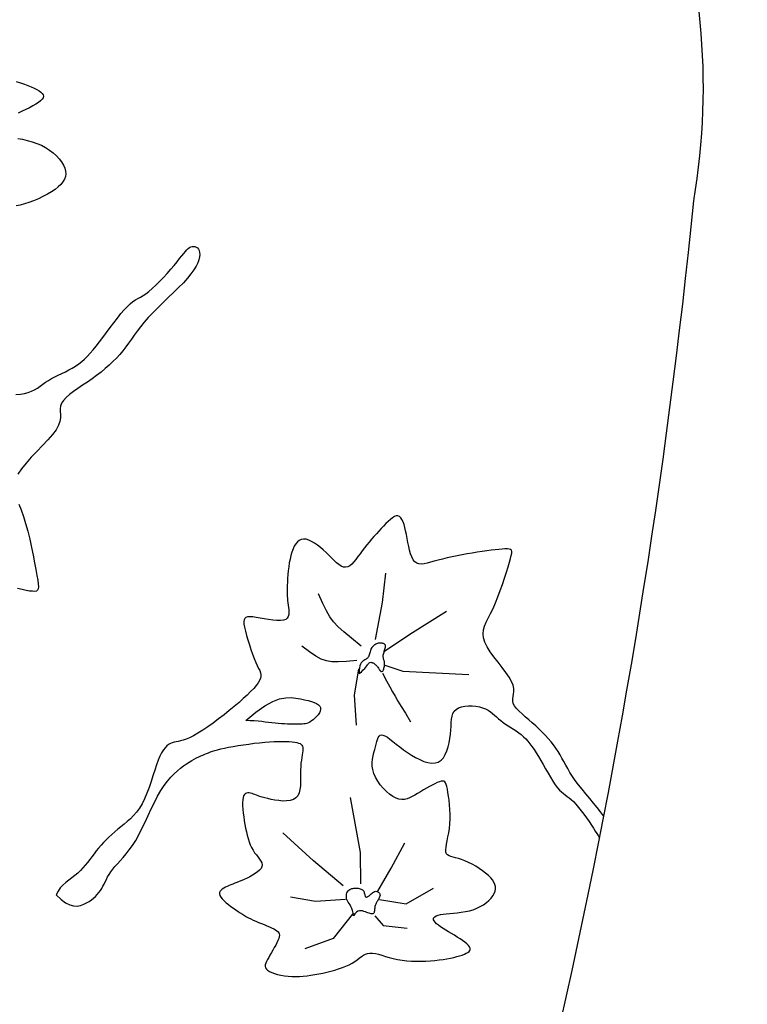
# Model space of a CAD drawing. Units: inches. Extents: x 129883 to 130293, y 56103 to 56392.
# Drawn here: x 130007 to 130039, y 56224 to 56267 of the extents above; entities that cross this region are included whole.
import ezdxf

# ---------------------------------------------------------------- set-up
doc = ezdxf.new("R2010")
doc.units = ezdxf.units.IN
doc.header["$MEASUREMENT"] = 0
doc.layers.add('3', color=3, linetype='Continuous')
doc.layers.add('4', color=4, linetype='Continuous')

msp = doc.modelspace()

# ---------------------------------------------------------------- linework, layer by layer
at = {"layer": '3'}
for points in [[(130006.948, 56264.303), (130007.134, 56264.245), (130007.307, 56264.185), (130007.465, 56264.125), (130007.61, 56264.065), (130007.74, 56264.006), (130007.855, 56263.947), (130007.953, 56263.889), (130008.033, 56263.831), (130008.092, 56263.773), (130008.13, 56263.713), (130008.143, 56263.652), (130008.131, 56263.588), (130008.091, 56263.522), (130008.022, 56263.452), (130007.928, 56263.379), (130007.812, 56263.305), (130007.678, 56263.228), (130007.529, 56263.151), (130007.37, 56263.072), (130007.205, 56262.994), (130007.037, 56262.917)], [(130007.014, 56261.806), (130007.22, 56261.763), (130007.432, 56261.713), (130007.645, 56261.654), (130007.854, 56261.584), (130008.055, 56261.501), (130008.243, 56261.403), (130008.418, 56261.291), (130008.577, 56261.17), (130008.719, 56261.04), (130008.842, 56260.905), (130008.945, 56260.768), (130009.026, 56260.631), (130009.084, 56260.497), (130009.117, 56260.368), (130009.125, 56260.244), (130009.109, 56260.124), (130009.067, 56260.008), (130009.002, 56259.895), (130008.912, 56259.784), (130008.798, 56259.674), (130008.66, 56259.565), (130008.499, 56259.457), (130008.319, 56259.35), (130008.126, 56259.248), (130007.923, 56259.152), (130007.716, 56259.065), (130007.511, 56258.988), (130007.311, 56258.925), (130007.122, 56258.876), (130006.948, 56258.842)], [(130006.939, 56250.547), (130007.134, 56250.559), (130007.316, 56250.588), (130007.479, 56250.632), (130007.625, 56250.689), (130007.759, 56250.757), (130007.884, 56250.833), (130008.003, 56250.915), (130008.121, 56250.999), (130008.242, 56251.085), (130008.369, 56251.169), (130008.506, 56251.248), (130008.65, 56251.325), (130008.8, 56251.399), (130008.954, 56251.474), (130009.108, 56251.55), (130009.262, 56251.628), (130009.412, 56251.71), (130009.556, 56251.798), (130009.694, 56251.892), (130009.825, 56251.995), (130009.953, 56252.107), (130010.079, 56252.23), (130010.205, 56252.366), (130010.335, 56252.516), (130010.469, 56252.681), (130010.61, 56252.862), (130010.759, 56253.061), (130010.915, 56253.271), (130011.075, 56253.487), (130011.235, 56253.702), (130011.394, 56253.909), (130011.548, 56254.103), (130011.696, 56254.276), (130011.833, 56254.423), (130011.959, 56254.54), (130012.076, 56254.631), (130012.188, 56254.704), (130012.297, 56254.768), (130012.407, 56254.829), (130012.521, 56254.896), (130012.644, 56254.976), (130012.778, 56255.076), (130012.925, 56255.203), (130013.083, 56255.352), (130013.248, 56255.518), (130013.414, 56255.694), (130013.578, 56255.874), (130013.735, 56256.053), (130013.882, 56256.225), (130014.013, 56256.383), (130014.127, 56256.523), (130014.224, 56256.645), (130014.307, 56256.749), (130014.38, 56256.837), (130014.444, 56256.908), (130014.504, 56256.965), (130014.561, 56257.007), (130014.619, 56257.037), (130014.679, 56257.053), (130014.741, 56257.057), (130014.801, 56257.047), (130014.858, 56257.024), (130014.909, 56256.988), (130014.953, 56256.938), (130014.986, 56256.873), (130015.006, 56256.795), (130015.012, 56256.701), (130015.002, 56256.593), (130014.972, 56256.471), (130014.922, 56256.335), (130014.849, 56256.185), (130014.751, 56256.022), (130014.627, 56255.846), (130014.474, 56255.657), (130014.291, 56255.456), (130014.085, 56255.246), (130013.863, 56255.028), (130013.63, 56254.806), (130013.395, 56254.582), (130013.164, 56254.359), (130012.944, 56254.14), (130012.742, 56253.927), (130012.563, 56253.723), (130012.404, 56253.527), (130012.262, 56253.338), (130012.132, 56253.156), (130012.008, 56252.979), (130011.888, 56252.808), (130011.767, 56252.64), (130011.64, 56252.475), (130011.503, 56252.313), (130011.356, 56252.153), (130011.2, 56251.995), (130011.034, 56251.84), (130010.859, 56251.687), (130010.676, 56251.536), (130010.483, 56251.387), (130010.283, 56251.241), (130010.076, 56251.097), (130009.867, 56250.955), (130009.663, 56250.816), (130009.47, 56250.68), (130009.295, 56250.546), (130009.144, 56250.416), (130009.023, 56250.288), (130008.939, 56250.164), (130008.895, 56250.043), (130008.881, 56249.922), (130008.884, 56249.797), (130008.892, 56249.665), (130008.891, 56249.523), (130008.869, 56249.368), (130008.812, 56249.196), (130008.709, 56249.003), (130008.549, 56248.788), (130008.345, 56248.554), (130008.111, 56248.306), (130007.862, 56248.05), (130007.614, 56247.791), (130007.382, 56247.533), (130007.18, 56247.282), (130007.025, 56247.043)], [(130007.069, 56245.731), (130007.167, 56245.475), (130007.267, 56245.192), (130007.365, 56244.877), (130007.457, 56244.539), (130007.543, 56244.187), (130007.623, 56243.833), (130007.695, 56243.488), (130007.76, 56243.16), (130007.815, 56242.862), (130007.861, 56242.602), (130007.896, 56242.391), (130007.919, 56242.224), (130007.927, 56242.098), (130007.918, 56242.007), (130007.89, 56241.946), (130007.84, 56241.912), (130007.767, 56241.898), (130007.667, 56241.901), (130007.54, 56241.915), (130007.387, 56241.94), (130007.21, 56241.975), (130007.013, 56242.019)], [(130032.758, 56232.01), (130032.743, 56232.033), (130032.614, 56232.212), (130032.468, 56232.401), (130032.308, 56232.597), (130032.141, 56232.798), (130031.972, 56233.001), (130031.806, 56233.202), (130031.649, 56233.399), (130031.505, 56233.59), (130031.38, 56233.771), (130031.27, 56233.944), (130031.173, 56234.109), (130031.084, 56234.268), (130031.001, 56234.422), (130030.92, 56234.572), (130030.838, 56234.719), (130030.75, 56234.863), (130030.655, 56235.007), (130030.551, 56235.149), (130030.44, 56235.291), (130030.32, 56235.432), (130030.194, 56235.571), (130030.059, 56235.71), (130029.918, 56235.848), (130029.77, 56235.985), (130029.616, 56236.12), (130029.461, 56236.254), (130029.309, 56236.385), (130029.166, 56236.513), (130029.037, 56236.636), (130028.927, 56236.756), (130028.841, 56236.87), (130028.785, 56236.978), (130028.76, 56237.08), (130028.76, 56237.179), (130028.775, 56237.279), (130028.793, 56237.385), (130028.806, 56237.499), (130028.802, 56237.627), (130028.772, 56237.771), (130028.707, 56237.936), (130028.598, 56238.125), (130028.455, 56238.333), (130028.289, 56238.554), (130028.112, 56238.784), (130027.936, 56239.016), (130027.772, 56239.245), (130027.633, 56239.467), (130027.529, 56239.674), (130027.471, 56239.864), (130027.455, 56240.04), (130027.474, 56240.209), (130027.523, 56240.376), (130027.596, 56240.547), (130027.686, 56240.728), (130027.789, 56240.926), (130027.896, 56241.145), (130028.004, 56241.39), (130028.11, 56241.655), (130028.212, 56241.93), (130028.309, 56242.208), (130028.399, 56242.481), (130028.481, 56242.739), (130028.554, 56242.975), (130028.615, 56243.18), (130028.663, 56243.347), (130028.697, 56243.48), (130028.715, 56243.581), (130028.716, 56243.655), (130028.699, 56243.707), (130028.662, 56243.739), (130028.604, 56243.757), (130028.523, 56243.764), (130028.419, 56243.764), (130028.293, 56243.758), (130028.148, 56243.746), (130027.984, 56243.729), (130027.806, 56243.708), (130027.614, 56243.682), (130027.411, 56243.652), (130027.199, 56243.619), (130026.981, 56243.583), (130026.758, 56243.544), (130026.534, 56243.503), (130026.311, 56243.46), (130026.092, 56243.415), (130025.88, 56243.368), (130025.677, 56243.32), (130025.486, 56243.271), (130025.31, 56243.222), (130025.147, 56243.177), (130024.999, 56243.138), (130024.865, 56243.111), (130024.744, 56243.1), (130024.636, 56243.109), (130024.541, 56243.141), (130024.458, 56243.201), (130024.387, 56243.292), (130024.327, 56243.41), (130024.275, 56243.549), (130024.23, 56243.705), (130024.191, 56243.872), (130024.155, 56244.046), (130024.122, 56244.22), (130024.09, 56244.391), (130024.056, 56244.553), (130024.021, 56244.703), (130023.983, 56244.839), (130023.941, 56244.958), (130023.894, 56245.058), (130023.842, 56245.136), (130023.784, 56245.189), (130023.719, 56245.215), (130023.646, 56245.212), (130023.565, 56245.184), (130023.479, 56245.132), (130023.387, 56245.061), (130023.29, 56244.975), (130023.19, 56244.876), (130023.087, 56244.769), (130022.981, 56244.657), (130022.875, 56244.542), (130022.768, 56244.425), (130022.661, 56244.307), (130022.555, 56244.186), (130022.45, 56244.064), (130022.346, 56243.939), (130022.245, 56243.813), (130022.147, 56243.684), (130022.052, 56243.554), (130021.96, 56243.426), (130021.869, 56243.304), (130021.78, 56243.194), (130021.692, 56243.1), (130021.602, 56243.026), (130021.512, 56242.976), (130021.42, 56242.956), (130021.325, 56242.968), (130021.228, 56243.009), (130021.127, 56243.075), (130021.023, 56243.16), (130020.914, 56243.261), (130020.802, 56243.372), (130020.685, 56243.489), (130020.564, 56243.608), (130020.438, 56243.724), (130020.309, 56243.834), (130020.178, 56243.935), (130020.048, 56244.023), (130019.921, 56244.097), (130019.798, 56244.152), (130019.681, 56244.187), (130019.572, 56244.197), (130019.473, 56244.181), (130019.383, 56244.14), (130019.302, 56244.075), (130019.229, 56243.99), (130019.164, 56243.886), (130019.108, 56243.765), (130019.058, 56243.628), (130019.014, 56243.479), (130018.977, 56243.319), (130018.946, 56243.152), (130018.92, 56242.98), (130018.899, 56242.806), (130018.882, 56242.635), (130018.869, 56242.468), (130018.86, 56242.309), (130018.854, 56242.162), (130018.85, 56242.029), (130018.849, 56241.907), (130018.85, 56241.796), (130018.854, 56241.691), (130018.86, 56241.592), (130018.869, 56241.494), (130018.88, 56241.397), (130018.893, 56241.297), (130018.908, 56241.194), (130018.92, 56241.089), (130018.925, 56240.986), (130018.919, 56240.889), (130018.897, 56240.801), (130018.854, 56240.726), (130018.786, 56240.667), (130018.688, 56240.628), (130018.557, 56240.612), (130018.4, 56240.614), (130018.224, 56240.631), (130018.037, 56240.657), (130017.847, 56240.689), (130017.662, 56240.722), (130017.49, 56240.752), (130017.338, 56240.773), (130017.212, 56240.783), (130017.113, 56240.777), (130017.039, 56240.755), (130016.988, 56240.714), (130016.958, 56240.653), (130016.948, 56240.568), (130016.955, 56240.457), (130016.979, 56240.32), (130017.016, 56240.154), (130017.066, 56239.967), (130017.125, 56239.764), (130017.19, 56239.554), (130017.261, 56239.343), (130017.333, 56239.138), (130017.406, 56238.948), (130017.475, 56238.779), (130017.54, 56238.636), (130017.597, 56238.517), (130017.644, 56238.415), (130017.678, 56238.326), (130017.698, 56238.244), (130017.7, 56238.164), (130017.682, 56238.08), (130017.642, 56237.988), (130017.578, 56237.884), (130017.49, 56237.766), (130017.38, 56237.636), (130017.248, 56237.496), (130017.096, 56237.345), (130016.925, 56237.185), (130016.736, 56237.016), (130016.53, 56236.84), (130016.31, 56236.658), (130016.078, 56236.473), (130015.841, 56236.291), (130015.603, 56236.114), (130015.369, 56235.948), (130015.143, 56235.796), (130014.932, 56235.662), (130014.739, 56235.552), (130014.568, 56235.466), (130014.418, 56235.404), (130014.286, 56235.359), (130014.17, 56235.327), (130014.066, 56235.305), (130013.972, 56235.286), (130013.885, 56235.267), (130013.802, 56235.243), (130013.722, 56235.211), (130013.643, 56235.165), (130013.566, 56235.105), (130013.489, 56235.027), (130013.413, 56234.929), (130013.338, 56234.807), (130013.262, 56234.66), (130013.187, 56234.483), (130013.112, 56234.277), (130013.035, 56234.047), (130012.956, 56233.799), (130012.873, 56233.543), (130012.785, 56233.283), (130012.691, 56233.03), (130012.59, 56232.788), (130012.48, 56232.566), (130012.362, 56232.37), (130012.235, 56232.197), (130012.102, 56232.043), (130011.965, 56231.906), (130011.825, 56231.781), (130011.685, 56231.664), (130011.545, 56231.553), (130011.408, 56231.443), (130011.275, 56231.331), (130011.146, 56231.217), (130011.022, 56231.101), (130010.902, 56230.983), (130010.787, 56230.863), (130010.676, 56230.741), (130010.569, 56230.618), (130010.467, 56230.492), (130010.369, 56230.366), (130010.274, 56230.239), (130010.179, 56230.113), (130010.084, 56229.988), (130009.985, 56229.866), (130009.882, 56229.747), (130009.772, 56229.632), (130009.653, 56229.522), (130009.525, 56229.419), (130009.391, 56229.317), (130009.255, 56229.215), (130009.123, 56229.109), (130008.998, 56228.995), (130008.884, 56228.868), (130008.788, 56228.727), (130008.712, 56228.567)], [(130022.729, 56239.779), (130023.035, 56241.406), (130023.182, 56242.695)], [(130022.102, 56239.495), (130021.67, 56239.841), (130021.338, 56240.116), (130021.085, 56240.347), (130020.888, 56240.562), (130020.726, 56240.786), (130020.576, 56241.047), (130020.417, 56241.372), (130020.227, 56241.787)], [(130023.12, 56239.278), (130024.242, 56240.021), (130025.843, 56241.025)], [(130021.911, 56238.864), (130021.453, 56238.82), (130021.096, 56238.796), (130020.812, 56238.8), (130020.572, 56238.84), (130020.348, 56238.922), (130020.112, 56239.054), (130019.835, 56239.243), (130019.489, 56239.498)], [(130022.008, 56238.283), (130022.112, 56238.37), (130022.195, 56238.447), (130022.26, 56238.515), (130022.31, 56238.574), (130022.349, 56238.625), (130022.379, 56238.667), (130022.404, 56238.703), (130022.427, 56238.731), (130022.451, 56238.752), (130022.475, 56238.767), (130022.5, 56238.776), (130022.525, 56238.781), (130022.551, 56238.78), (130022.578, 56238.775), (130022.604, 56238.766), (130022.63, 56238.754), (130022.656, 56238.739), (130022.682, 56238.721), (130022.708, 56238.701), (130022.733, 56238.677), (130022.758, 56238.652), (130022.783, 56238.624), (130022.808, 56238.594), (130022.832, 56238.561), (130022.856, 56238.527), (130022.88, 56238.492), (130022.904, 56238.459), (130022.927, 56238.429), (130022.949, 56238.403), (130022.97, 56238.383), (130022.991, 56238.371), (130023.01, 56238.369), (130023.029, 56238.378), (130023.047, 56238.396), (130023.063, 56238.422), (130023.077, 56238.454), (130023.091, 56238.49), (130023.102, 56238.529), (130023.112, 56238.568), (130023.12, 56238.606), (130023.125, 56238.641), (130023.129, 56238.674), (130023.131, 56238.704), (130023.131, 56238.733), (130023.129, 56238.761), (130023.126, 56238.787), (130023.121, 56238.813), (130023.114, 56238.839), (130023.107, 56238.866), (130023.098, 56238.892), (130023.089, 56238.92), (130023.082, 56238.95), (130023.076, 56238.981), (130023.072, 56239.015), (130023.071, 56239.051), (130023.074, 56239.091), (130023.081, 56239.134), (130023.092, 56239.179), (130023.105, 56239.225), (130023.119, 56239.272), (130023.133, 56239.319), (130023.147, 56239.363), (130023.158, 56239.405), (130023.165, 56239.443), (130023.169, 56239.476), (130023.168, 56239.505), (130023.164, 56239.529), (130023.155, 56239.55), (130023.143, 56239.568), (130023.126, 56239.583), (130023.107, 56239.595), (130023.084, 56239.606), (130023.058, 56239.614), (130023.029, 56239.621), (130022.998, 56239.626), (130022.964, 56239.629), (130022.929, 56239.628), (130022.893, 56239.625), (130022.855, 56239.618), (130022.817, 56239.608), (130022.778, 56239.594), (130022.74, 56239.576), (130022.702, 56239.554), (130022.666, 56239.528), (130022.632, 56239.498), (130022.601, 56239.465), (130022.572, 56239.428), (130022.548, 56239.386), (130022.527, 56239.342), (130022.51, 56239.294), (130022.496, 56239.246), (130022.482, 56239.197), (130022.469, 56239.149), (130022.456, 56239.104), (130022.44, 56239.062), (130022.422, 56239.024), (130022.401, 56238.993), (130022.376, 56238.966), (130022.349, 56238.943), (130022.319, 56238.923), (130022.288, 56238.904), (130022.256, 56238.886), (130022.223, 56238.868), (130022.191, 56238.848), (130022.159, 56238.824), (130022.128, 56238.794), (130022.099, 56238.755), (130022.072, 56238.702), (130022.049, 56238.632), (130022.031, 56238.541), (130022.017, 56238.426), (130022.008, 56238.283)], [(130023.141, 56238.651), (130023.937, 56238.394), (130026.83, 56238.241)], [(130021.988, 56238.499), (130021.795, 56237.334), (130021.882, 56236.018)], [(130023.039, 56238.303), (130023.217, 56237.973), (130023.359, 56237.71), (130023.481, 56237.491), (130023.595, 56237.289), (130023.717, 56237.08), (130023.862, 56236.839), (130024.043, 56236.541), (130024.275, 56236.16)], [(130017.033, 56236.218), (130017.478, 56236.597), (130017.871, 56236.872), (130018.216, 56237.058), (130018.52, 56237.17), (130018.788, 56237.223), (130019.025, 56237.231), (130019.237, 56237.211), (130019.43, 56237.175), (130019.608, 56237.137), (130019.77, 56237.098), (130019.915, 56237.058), (130020.041, 56237.014), (130020.145, 56236.967), (130020.228, 56236.915), (130020.285, 56236.856), (130020.317, 56236.791), (130020.322, 56236.719), (130020.303, 56236.641), (130020.265, 56236.561), (130020.211, 56236.48), (130020.146, 56236.401), (130020.073, 56236.327), (130019.998, 56236.26), (130019.923, 56236.204), (130019.852, 56236.158), (130019.785, 56236.124), (130019.719, 56236.099), (130019.652, 56236.083), (130019.581, 56236.072), (130019.506, 56236.066), (130019.424, 56236.064), (130019.333, 56236.064), (130019.231, 56236.064), (130019.119, 56236.065), (130018.999, 56236.067), (130018.872, 56236.07), (130018.74, 56236.075), (130018.603, 56236.082), (130018.463, 56236.092), (130018.322, 56236.105), (130018.181, 56236.121), (130018.037, 56236.139), (130017.89, 56236.157), (130017.737, 56236.175), (130017.577, 56236.192), (130017.407, 56236.205), (130017.227, 56236.214), (130017.033, 56236.218)], [(130008.712, 56228.567), (130008.921, 56228.355), (130009.118, 56228.208), (130009.301, 56228.118), (130009.472, 56228.075), (130009.631, 56228.072), (130009.777, 56228.098), (130009.913, 56228.147), (130010.037, 56228.207), (130010.15, 56228.274), (130010.254, 56228.344), (130010.348, 56228.418), (130010.434, 56228.496), (130010.511, 56228.577), (130010.582, 56228.662), (130010.646, 56228.751), (130010.704, 56228.843), (130010.757, 56228.939), (130010.807, 56229.037), (130010.857, 56229.139), (130010.909, 56229.244), (130010.966, 56229.351), (130011.029, 56229.461), (130011.102, 56229.573), (130011.187, 56229.688), (130011.285, 56229.805), (130011.395, 56229.928), (130011.515, 56230.059), (130011.643, 56230.202), (130011.778, 56230.36), (130011.916, 56230.536), (130012.056, 56230.734), (130012.197, 56230.957), (130012.335, 56231.206), (130012.473, 56231.476), (130012.609, 56231.76), (130012.745, 56232.051), (130012.882, 56232.342), (130013.02, 56232.626), (130013.159, 56232.896), (130013.301, 56233.145), (130013.446, 56233.367), (130013.592, 56233.563), (130013.739, 56233.735), (130013.884, 56233.886), (130014.027, 56234.018), (130014.167, 56234.133), (130014.301, 56234.233), (130014.429, 56234.321), (130014.55, 56234.398), (130014.664, 56234.466), (130014.771, 56234.526), (130014.872, 56234.579), (130014.968, 56234.626), (130015.06, 56234.669), (130015.147, 56234.707), (130015.23, 56234.743), (130015.311, 56234.778), (130015.393, 56234.811), (130015.479, 56234.844), (130015.572, 56234.876), (130015.677, 56234.909), (130015.796, 56234.941), (130015.934, 56234.975), (130016.093, 56235.011), (130016.276, 56235.047), (130016.479, 56235.085), (130016.699, 56235.122), (130016.929, 56235.158), (130017.166, 56235.192), (130017.404, 56235.223), (130017.639, 56235.25), (130017.865, 56235.272), (130018.08, 56235.288), (130018.282, 56235.299), (130018.47, 56235.305), (130018.643, 56235.305), (130018.801, 56235.302), (130018.944, 56235.295), (130019.072, 56235.284), (130019.182, 56235.27), (130019.276, 56235.253), (130019.354, 56235.232), (130019.417, 56235.207), (130019.466, 56235.175), (130019.502, 56235.137), (130019.526, 56235.091), (130019.54, 56235.036), (130019.544, 56234.971), (130019.539, 56234.895), (130019.528, 56234.808), (130019.512, 56234.709), (130019.494, 56234.6), (130019.475, 56234.478), (130019.458, 56234.345), (130019.445, 56234.2), (130019.438, 56234.043), (130019.437, 56233.876), (130019.439, 56233.701), (130019.439, 56233.525), (130019.433, 56233.354), (130019.414, 56233.192), (130019.379, 56233.046), (130019.322, 56232.92), (130019.238, 56232.82), (130019.124, 56232.75), (130018.986, 56232.707), (130018.829, 56232.688), (130018.66, 56232.687), (130018.485, 56232.702), (130018.312, 56232.727), (130018.148, 56232.759), (130017.997, 56232.794), (130017.867, 56232.828), (130017.754, 56232.86), (130017.657, 56232.891), (130017.573, 56232.919), (130017.499, 56232.946), (130017.433, 56232.97), (130017.37, 56232.992), (130017.309, 56233.011), (130017.248, 56233.028), (130017.187, 56233.039), (130017.127, 56233.042), (130017.072, 56233.034), (130017.021, 56233.012), (130016.976, 56232.974), (130016.94, 56232.918), (130016.913, 56232.839), (130016.897, 56232.737), (130016.891, 56232.615), (130016.893, 56232.475), (130016.903, 56232.322), (130016.92, 56232.16), (130016.941, 56231.992), (130016.967, 56231.821), (130016.995, 56231.653), (130017.025, 56231.489), (130017.058, 56231.331), (130017.093, 56231.179), (130017.133, 56231.033), (130017.178, 56230.895), (130017.229, 56230.763), (130017.286, 56230.64), (130017.351, 56230.524), (130017.423, 56230.416), (130017.499, 56230.316), (130017.573, 56230.221), (130017.64, 56230.132), (130017.696, 56230.047), (130017.735, 56229.965), (130017.753, 56229.885), (130017.744, 56229.806), (130017.705, 56229.727), (130017.639, 56229.649), (130017.552, 56229.573), (130017.449, 56229.499), (130017.333, 56229.428), (130017.211, 56229.361), (130017.087, 56229.299), (130016.966, 56229.242), (130016.853, 56229.192), (130016.746, 56229.147), (130016.647, 56229.107), (130016.553, 56229.07), (130016.464, 56229.035), (130016.379, 56229.001), (130016.297, 56228.967), (130016.218, 56228.933), (130016.141, 56228.896), (130016.068, 56228.857), (130016.003, 56228.814), (130015.949, 56228.768), (130015.908, 56228.718), (130015.883, 56228.662), (130015.878, 56228.601), (130015.895, 56228.534), (130015.936, 56228.461), (130015.998, 56228.383), (130016.078, 56228.302), (130016.17, 56228.218), (130016.273, 56228.135), (130016.38, 56228.053), (130016.489, 56227.974), (130016.594, 56227.9), (130016.695, 56227.832), (130016.79, 56227.769), (130016.882, 56227.711), (130016.974, 56227.656), (130017.066, 56227.604), (130017.16, 56227.554), (130017.26, 56227.505), (130017.365, 56227.456), (130017.478, 56227.406), (130017.597, 56227.355), (130017.718, 56227.304), (130017.839, 56227.254), (130017.956, 56227.205), (130018.068, 56227.157), (130018.17, 56227.11), (130018.261, 56227.066), (130018.338, 56227.024), (130018.401, 56226.983), (130018.449, 56226.94), (130018.483, 56226.895), (130018.503, 56226.844), (130018.509, 56226.787), (130018.502, 56226.722), (130018.48, 56226.645), (130018.446, 56226.557), (130018.401, 56226.46), (130018.347, 56226.355), (130018.287, 56226.246), (130018.224, 56226.135), (130018.16, 56226.024), (130018.097, 56225.917), (130018.039, 56225.816), (130017.987, 56225.722), (130017.943, 56225.637), (130017.911, 56225.558), (130017.892, 56225.486), (130017.889, 56225.42), (130017.903, 56225.358), (130017.937, 56225.301), (130017.993, 56225.247), (130018.073, 56225.196), (130018.175, 56225.149), (130018.294, 56225.106), (130018.429, 56225.067), (130018.577, 56225.034), (130018.733, 56225.008), (130018.896, 56224.988), (130019.061, 56224.976), (130019.228, 56224.972), (130019.394, 56224.976), (130019.561, 56224.987), (130019.729, 56225.005), (130019.898, 56225.028), (130020.069, 56225.057), (130020.241, 56225.09), (130020.415, 56225.128), (130020.592, 56225.169), (130020.768, 56225.213), (130020.942, 56225.261), (130021.111, 56225.314), (130021.275, 56225.37), (130021.429, 56225.43), (130021.573, 56225.495), (130021.703, 56225.564), (130021.819, 56225.636), (130021.924, 56225.711), (130022.019, 56225.783), (130022.11, 56225.851), (130022.199, 56225.91), (130022.289, 56225.958), (130022.384, 56225.992), (130022.487, 56226.008), (130022.601, 56226.004), (130022.726, 56225.984), (130022.863, 56225.95), (130023.01, 56225.907), (130023.168, 56225.859), (130023.336, 56225.809), (130023.514, 56225.761), (130023.702, 56225.72), (130023.898, 56225.688), (130024.102, 56225.665), (130024.311, 56225.651), (130024.522, 56225.645), (130024.733, 56225.645), (130024.941, 56225.652), (130025.145, 56225.664), (130025.341, 56225.681), (130025.527, 56225.701), (130025.704, 56225.726), (130025.87, 56225.753), (130026.026, 56225.783), (130026.17, 56225.815), (130026.304, 56225.848), (130026.426, 56225.883), (130026.536, 56225.919), (130026.635, 56225.956), (130026.719, 56225.994), (130026.789, 56226.033), (130026.843, 56226.075), (130026.878, 56226.119), (130026.895, 56226.168), (130026.891, 56226.22), (130026.865, 56226.277), (130026.816, 56226.34), (130026.746, 56226.407), (130026.66, 56226.478), (130026.558, 56226.552), (130026.446, 56226.629), (130026.325, 56226.707), (130026.199, 56226.785), (130026.07, 56226.863), (130025.943, 56226.94), (130025.819, 56227.016), (130025.701, 56227.09), (130025.592, 56227.162), (130025.495, 56227.23), (130025.413, 56227.296), (130025.347, 56227.358), (130025.302, 56227.416), (130025.279, 56227.47), (130025.278, 56227.519), (130025.298, 56227.563), (130025.34, 56227.603), (130025.401, 56227.639), (130025.483, 56227.669), (130025.584, 56227.695), (130025.703, 56227.716), (130025.84, 56227.733), (130025.991, 56227.747), (130026.154, 56227.761), (130026.325, 56227.777), (130026.501, 56227.798), (130026.678, 56227.826), (130026.853, 56227.863), (130027.022, 56227.911), (130027.184, 56227.973), (130027.335, 56228.047), (130027.475, 56228.131), (130027.601, 56228.222), (130027.713, 56228.319), (130027.809, 56228.421), (130027.887, 56228.524), (130027.946, 56228.626), (130027.984, 56228.727), (130028.003, 56228.827), (130028, 56228.925), (130027.978, 56229.022), (130027.935, 56229.12), (130027.873, 56229.218), (130027.791, 56229.317), (130027.69, 56229.417), (130027.57, 56229.52), (130027.435, 56229.622), (130027.288, 56229.723), (130027.133, 56229.819), (130026.975, 56229.908), (130026.816, 56229.989), (130026.661, 56230.059), (130026.513, 56230.116), (130026.376, 56230.159), (130026.251, 56230.192), (130026.14, 56230.219), (130026.044, 56230.245), (130025.963, 56230.276), (130025.899, 56230.316), (130025.854, 56230.37), (130025.827, 56230.442), (130025.82, 56230.537), (130025.83, 56230.654), (130025.851, 56230.79), (130025.881, 56230.943), (130025.915, 56231.112), (130025.949, 56231.293), (130025.978, 56231.486), (130026, 56231.689), (130026.01, 56231.897), (130026.01, 56232.109), (130026.001, 56232.319), (130025.985, 56232.524), (130025.964, 56232.719), (130025.94, 56232.9), (130025.913, 56233.064), (130025.887, 56233.205), (130025.861, 56233.321), (130025.835, 56233.413), (130025.806, 56233.482), (130025.771, 56233.529), (130025.73, 56233.556), (130025.679, 56233.564), (130025.615, 56233.556), (130025.538, 56233.532), (130025.445, 56233.494), (130025.338, 56233.445), (130025.221, 56233.386), (130025.096, 56233.319), (130024.967, 56233.247), (130024.835, 56233.172), (130024.705, 56233.095), (130024.578, 56233.019), (130024.457, 56232.946), (130024.342, 56232.88), (130024.229, 56232.823), (130024.116, 56232.78), (130024.003, 56232.754), (130023.886, 56232.748), (130023.763, 56232.765), (130023.633, 56232.811), (130023.495, 56232.885), (130023.352, 56232.986), (130023.209, 56233.109), (130023.071, 56233.25), (130022.942, 56233.404), (130022.827, 56233.566), (130022.732, 56233.734), (130022.659, 56233.902), (130022.614, 56234.066), (130022.592, 56234.225), (130022.591, 56234.38), (130022.605, 56234.53), (130022.631, 56234.674), (130022.663, 56234.812), (130022.699, 56234.944), (130022.734, 56235.07), (130022.764, 56235.189), (130022.792, 56235.297), (130022.82, 56235.394), (130022.851, 56235.475), (130022.887, 56235.537), (130022.933, 56235.579), (130022.989, 56235.596), (130023.06, 56235.587), (130023.148, 56235.549), (130023.251, 56235.485), (130023.368, 56235.401), (130023.499, 56235.3), (130023.642, 56235.187), (130023.796, 56235.067), (130023.959, 56234.943), (130024.131, 56234.821), (130024.31, 56234.704), (130024.492, 56234.597), (130024.675, 56234.504), (130024.856, 56234.43), (130025.031, 56234.378), (130025.197, 56234.352), (130025.351, 56234.358), (130025.489, 56234.398), (130025.609, 56234.476), (130025.712, 56234.587), (130025.798, 56234.726), (130025.869, 56234.886), (130025.926, 56235.062), (130025.97, 56235.247), (130026.003, 56235.436), (130026.025, 56235.623), (130026.039, 56235.802), (130026.048, 56235.971), (130026.057, 56236.13), (130026.07, 56236.276), (130026.094, 56236.409), (130026.132, 56236.527), (130026.188, 56236.629), (130026.269, 56236.712), (130026.376, 56236.778), (130026.506, 56236.825), (130026.653, 56236.855), (130026.81, 56236.869), (130026.973, 56236.868), (130027.136, 56236.854), (130027.292, 56236.826), (130027.436, 56236.786), (130027.563, 56236.736), (130027.676, 56236.676), (130027.778, 56236.609), (130027.871, 56236.536), (130027.96, 56236.459), (130028.048, 56236.379), (130028.138, 56236.299), (130028.232, 56236.22), (130028.335, 56236.143), (130028.445, 56236.068), (130028.559, 56235.994), (130028.676, 56235.92), (130028.794, 56235.844), (130028.91, 56235.767), (130029.024, 56235.687), (130029.132, 56235.603), (130029.234, 56235.514), (130029.331, 56235.419), (130029.423, 56235.316), (130029.514, 56235.205), (130029.603, 56235.084), (130029.694, 56234.951), (130029.787, 56234.806), (130029.884, 56234.646), (130029.986, 56234.472), (130030.092, 56234.288), (130030.201, 56234.099), (130030.311, 56233.911), (130030.42, 56233.729), (130030.526, 56233.558), (130030.629, 56233.405), (130030.727, 56233.273), (130030.817, 56233.168), (130030.903, 56233.083), (130030.986, 56233.014), (130031.068, 56232.952), (130031.152, 56232.892), (130031.238, 56232.828), (130031.33, 56232.752), (130031.428, 56232.659), (130031.536, 56232.543), (130031.649, 56232.408), (130031.767, 56232.259), (130031.884, 56232.102), (130032, 56231.941), (130032.11, 56231.782), (130032.213, 56231.63), (130032.304, 56231.49), (130032.383, 56231.366), (130032.45, 56231.259), (130032.508, 56231.167), (130032.558, 56231.09), (130032.574, 56231.068)], [(130022.093, 56229.05), (130022.072, 56230.418), (130021.637, 56232.842)], [(130021.311, 56228.962), (130020.011, 56230.061), (130018.666, 56231.283)], [(130022.829, 56228.728), (130023.419, 56229.729), (130024.022, 56230.847)], [(130021.764, 56227.636), (130021.751, 56227.765), (130021.726, 56227.875), (130021.693, 56227.969), (130021.654, 56228.05), (130021.613, 56228.12), (130021.572, 56228.184), (130021.534, 56228.243), (130021.501, 56228.301), (130021.478, 56228.36), (130021.463, 56228.42), (130021.455, 56228.48), (130021.456, 56228.538), (130021.464, 56228.594), (130021.479, 56228.646), (130021.5, 56228.693), (130021.527, 56228.735), (130021.56, 56228.769), (130021.598, 56228.798), (130021.64, 56228.82), (130021.685, 56228.837), (130021.733, 56228.849), (130021.781, 56228.856), (130021.831, 56228.86), (130021.88, 56228.861), (130021.929, 56228.859), (130021.976, 56228.854), (130022.02, 56228.846), (130022.063, 56228.834), (130022.101, 56228.819), (130022.136, 56228.8), (130022.166, 56228.777), (130022.192, 56228.751), (130022.212, 56228.72), (130022.227, 56228.686), (130022.239, 56228.65), (130022.248, 56228.614), (130022.257, 56228.58), (130022.264, 56228.548), (130022.273, 56228.52), (130022.284, 56228.497), (130022.297, 56228.48), (130022.313, 56228.47), (130022.331, 56228.466), (130022.352, 56228.468), (130022.375, 56228.475), (130022.4, 56228.488), (130022.426, 56228.505), (130022.454, 56228.526), (130022.483, 56228.552), (130022.514, 56228.58), (130022.545, 56228.609), (130022.578, 56228.638), (130022.611, 56228.664), (130022.646, 56228.687), (130022.681, 56228.705), (130022.716, 56228.716), (130022.752, 56228.719), (130022.788, 56228.715), (130022.822, 56228.704), (130022.853, 56228.688), (130022.88, 56228.666), (130022.902, 56228.64), (130022.919, 56228.61), (130022.928, 56228.578), (130022.93, 56228.545), (130022.924, 56228.509), (130022.913, 56228.473), (130022.897, 56228.437), (130022.878, 56228.4), (130022.857, 56228.363), (130022.835, 56228.327), (130022.813, 56228.292), (130022.793, 56228.259), (130022.774, 56228.226), (130022.757, 56228.194), (130022.742, 56228.161), (130022.728, 56228.128), (130022.717, 56228.094), (130022.708, 56228.058), (130022.701, 56228.02), (130022.696, 56227.979), (130022.692, 56227.937), (130022.689, 56227.895), (130022.685, 56227.855), (130022.678, 56227.818), (130022.669, 56227.786), (130022.655, 56227.759), (130022.636, 56227.74), (130022.61, 56227.73), (130022.579, 56227.727), (130022.542, 56227.732), (130022.5, 56227.741), (130022.452, 56227.756), (130022.401, 56227.774), (130022.346, 56227.794), (130022.286, 56227.816), (130022.224, 56227.838), (130022.16, 56227.855), (130022.093, 56227.864), (130022.026, 56227.861), (130021.959, 56227.84), (130021.892, 56227.799), (130021.827, 56227.732), (130021.764, 56227.636)], [(130022.906, 56228.364), (130024.072, 56228.171), (130025.28, 56228.863)], [(130021.415, 56228.36), (130020.102, 56228.27), (130018.995, 56228.456)], [(130021.758, 56227.767), (130020.866, 56226.639), (130019.626, 56226.187)], [(130022.704, 56227.645), (130023.071, 56227.217), (130024.127, 56227.096)]]:
    msp.add_lwpolyline(points, dxfattribs=at)
at = {"layer": '4'}
msp.add_lwpolyline([(130032.906, 56149.652, 0.636359), (130028.461, 56163.248, -0.296073), (130017.724, 56175.66, 0.538174), (130020.65, 56187.941, 0.061586), (130036.711, 56259.062, 0.267895), (130026.334, 56287.008, 0.501079), (130022.876, 56299.042, -0.299165), (130029.006, 56313.002, 0.245063), (130039.062, 56324.896)], format="xyb", dxfattribs=at)

doc.saveas('drawing.dxf')
